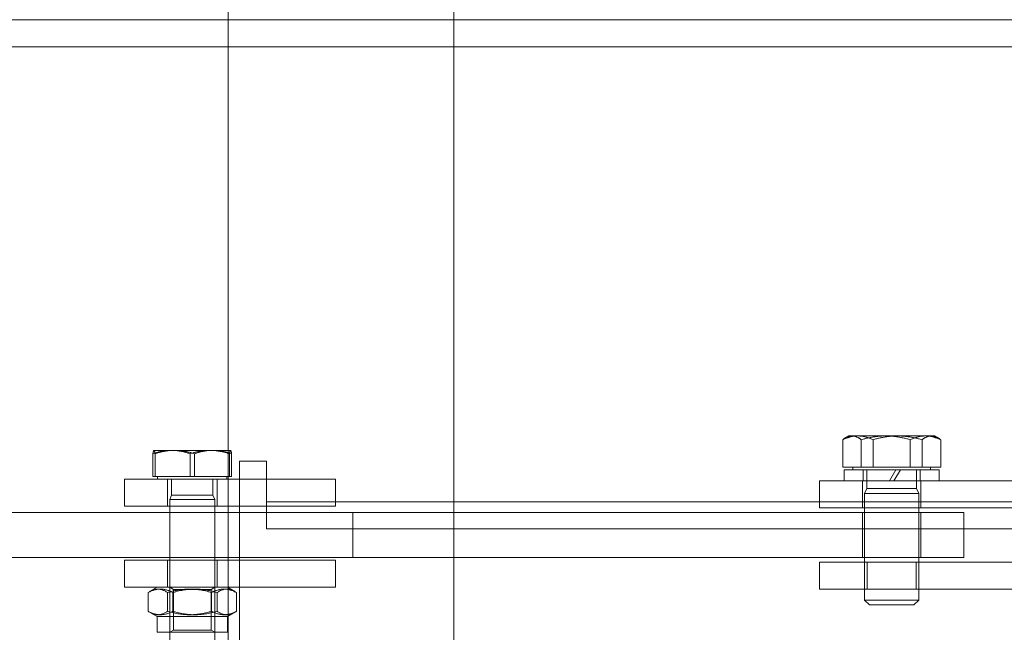
# Model space of a CAD drawing. Units: millimetres. Extents: x 55 to 4332, y -130 to 2894.
# Drawn here: x 1356 to 1575, y 864 to 1000 of the extents above; entities that cross this region are included whole.
import ezdxf

# ---------------------------------------------------------------- set-up
doc = ezdxf.new("R2010")
doc.units = ezdxf.units.MM
doc.header["$LTSCALE"] = 7
doc.layers.add('Hidden (ISO)', color=7, linetype='Continuous', lineweight=9, true_color=0x0080c0)

msp = doc.modelspace()

# ---------------------------------------------------------------- linework, layer by layer
at = {"layer": 'Hidden (ISO)'}
for p, q in [((1402.553, 814.826), (1402.553, 1314.826)), ((1452.553, 1314.826), (1452.553, 814.826)), ((1620.053, 999.826), (750.053, 999.826)), ((1620.053, 993.826), (750.053, 993.826)), ((1538.787, 900.526), (1538.787, 906.578)), ((1540.153, 907.426), (1539.397, 906.99)), ((1540.853, 907.426), (1540.153, 907.426)), ((1548.353, 907.426), (1540.853, 907.426)), ((1542.92, 900.526), (1542.92, 906.578)), ((1545.52, 900.526), (1545.52, 906.578)), ((1557.153, 907.426), (1548.353, 907.426)), ((1553.787, 900.526), (1553.787, 906.578)), ((1556.386, 900.526), (1556.386, 906.578)), ((1559.153, 907.426), (1557.153, 907.426)), ((1559.153, 907.426), (1559.909, 906.99)), ((1560.52, 900.526), (1560.52, 906.578)), ((1386.053, 904.226), (1386.043, 904.221)), ((1389.949, 904.226), (1386.053, 904.226)), ((1398.438, 904.226), (1389.949, 904.226)), ((1403.043, 904.226), (1398.438, 904.226)), ((1403.053, 904.226), (1403.043, 904.226)), ((1403.053, 904.226), (1403.063, 904.221)), ((1385.824, 898.426), (1385.824, 903.467)), ((1386.303, 898.426), (1386.303, 903.467)), ((1394.074, 898.426), (1394.074, 903.467)), ((1395.033, 898.426), (1395.033, 903.467)), ((1402.803, 898.426), (1402.803, 903.467)), ((1403.283, 898.426), (1403.283, 903.467)), ((1405.053, 901.826), (1411.053, 901.826)), ((1405.053, 846.826), (1405.053, 901.826)), ((1411.053, 901.826), (1411.053, 898.826)), ((1542.92, 900.526), (1538.787, 900.526)), ((1539.103, 899.926), (1560.203, 899.926)), ((1539.103, 897.426), (1539.103, 899.926)), ((1541.053, 900.526), (1541.053, 899.926)), ((1553.787, 900.526), (1542.92, 900.526)), ((1543.303, 897.426), (1543.303, 899.926)), ((1544.127, 899.926), (1544.127, 895.75)), ((1549.153, 897.426), (1550.597, 899.926)), ((1551.597, 899.926), (1550.153, 897.426)), ((1560.52, 900.526), (1553.787, 900.526)), ((1555.18, 899.926), (1555.18, 895.75)), ((1556.003, 897.426), (1556.003, 899.926)), ((1558.253, 900.526), (1558.253, 899.926)), ((1560.203, 897.426), (1560.203, 899.926)), ((1379.553, 897.826), (1402.553, 897.826)), ((1379.553, 897.826), (1379.553, 891.826)), ((1394.074, 898.426), (1385.824, 898.426)), ((1386.853, 898.426), (1386.853, 897.826)), ((1389.053, 891.826), (1389.053, 897.826)), ((1389.959, 897.826), (1389.959, 894.247)), ((1402.803, 898.426), (1394.074, 898.426)), ((1399.147, 897.826), (1399.147, 894.247)), ((1400.053, 891.826), (1400.053, 897.826)), ((1402.253, 898.426), (1402.253, 897.826)), ((1402.553, 897.826), (1402.553, 891.826)), ((1402.553, 897.826), (1426.345, 897.826)), ((1403.283, 898.426), (1402.803, 898.426)), ((1411.053, 892.826), (1411.053, 898.826)), ((1426.345, 897.826), (1426.345, 891.826)), ((1533.653, 897.426), (1535.762, 897.426)), ((1533.653, 897.426), (1533.653, 891.426)), ((1535.762, 897.426), (1542.108, 897.426)), ((1542.108, 897.426), (1557.9, 897.426)), ((1543.153, 891.426), (1543.153, 897.426)), ((1556.153, 891.426), (1556.153, 897.426)), ((1557.9, 897.426), (1561.623, 897.426)), ((1579.653, 897.426), (1561.623, 897.426)), ((1544.127, 895.75), (1543.653, 894.676)), ((1544.127, 895.75), (1555.18, 895.75)), ((1555.18, 895.75), (1555.653, 894.676)), ((1389.959, 894.247), (1389.553, 893.326)), ((1389.553, 893.326), (1399.553, 893.326)), ((1389.553, 893.326), (1389.553, 858.747)), ((1389.959, 894.247), (1399.147, 894.247)), ((1399.147, 894.247), (1399.553, 893.326)), ((1399.553, 893.326), (1399.553, 858.747)), ((1543.653, 894.676), (1555.653, 894.676)), ((1543.653, 894.676), (1543.653, 871)), ((1555.653, 894.676), (1555.653, 871)), ((1379.553, 891.826), (1402.553, 891.826)), ((1426.345, 891.826), (1402.553, 891.826)), ((1411.053, 892.826), (1620.053, 892.826)), ((1411.053, 892.826), (1411.053, 886.826)), ((1535.762, 891.426), (1533.653, 891.426)), ((1542.108, 891.426), (1535.762, 891.426)), ((1557.9, 891.426), (1542.108, 891.426)), ((1561.623, 891.426), (1557.9, 891.426)), ((1561.623, 891.426), (1579.653, 891.426)), ((1437.615, 890.426), (1200.2, 890.426)), ((1430.148, 880.426), (1430.148, 890.426)), ((1437.615, 890.426), (1440.431, 890.426)), ((1440.431, 890.426), (1476.249, 890.426)), ((1479.065, 890.426), (1476.249, 890.426)), ((1479.065, 890.426), (1545.263, 890.426)), ((1543.153, 890.426), (1543.153, 880.426)), ((1565.653, 890.426), (1545.263, 890.426)), ((1556.153, 890.426), (1556.153, 880.426)), ((1565.653, 890.426), (1565.653, 880.426)), ((1411.053, 886.826), (1620.053, 886.826)), ((1437.615, 880.426), (1200.2, 880.426)), ((1440.431, 880.426), (1437.615, 880.426)), ((1476.249, 880.426), (1440.431, 880.426)), ((1476.249, 880.426), (1479.065, 880.426)), ((1545.263, 880.426), (1479.065, 880.426)), ((1565.653, 880.426), (1545.263, 880.426)), ((1379.553, 879.826), (1402.553, 879.826)), ((1379.553, 879.826), (1379.553, 873.826)), ((1389.053, 873.826), (1389.053, 879.826)), ((1400.053, 873.826), (1400.053, 879.826)), ((1402.553, 879.826), (1402.553, 873.826)), ((1402.553, 879.826), (1426.345, 879.826)), ((1426.345, 879.826), (1426.345, 873.826)), ((1533.653, 879.426), (1535.762, 879.426)), ((1533.653, 879.426), (1533.653, 873.426)), ((1535.762, 879.426), (1542.108, 879.426)), ((1542.108, 879.426), (1557.9, 879.426)), ((1544.253, 873.426), (1544.253, 879.426)), ((1555.053, 873.426), (1555.053, 879.426)), ((1557.9, 879.426), (1561.623, 879.426)), ((1579.653, 879.426), (1561.623, 879.426)), ((1379.553, 873.826), (1402.553, 873.826)), ((1386.753, 873.826), (1385.1, 872.872)), ((1390.365, 873.358), (1389.553, 873.826)), ((1398.741, 873.358), (1399.553, 873.826)), ((1402.353, 873.826), (1404.006, 872.872)), ((1426.345, 873.826), (1402.553, 873.826)), ((1535.762, 873.426), (1533.653, 873.426)), ((1542.108, 873.426), (1535.762, 873.426)), ((1557.9, 873.426), (1542.108, 873.426)), ((1561.623, 873.426), (1557.9, 873.426)), ((1561.623, 873.426), (1579.653, 873.426)), ((1384.763, 872.663), (1384.763, 868.49)), ((1389.058, 872.663), (1389.058, 868.49)), ((1390.258, 872.663), (1390.258, 868.49)), ((1390.365, 873.358), (1398.741, 873.358)), ((1390.365, 864.295), (1390.365, 873.358)), ((1398.741, 864.295), (1398.741, 873.358)), ((1398.848, 872.663), (1398.848, 868.49)), ((1400.049, 872.663), (1400.049, 868.49)), ((1404.344, 872.663), (1404.344, 868.49)), ((1543.653, 871), (1555.653, 871)), ((1544.727, 869.926), (1543.653, 871)), ((1554.58, 869.926), (1544.727, 869.926)), ((1554.58, 869.926), (1555.653, 871)), ((1386.753, 867.326), (1385.1, 868.281)), ((1402.353, 867.326), (1386.753, 867.326)), ((1386.753, 867.326), (1386.753, 863.826)), ((1402.353, 867.326), (1404.006, 868.281)), ((1402.353, 867.326), (1402.353, 863.826)), ((1402.353, 863.826), (1386.753, 863.826)), ((1390.365, 864.295), (1389.553, 863.826)), ((1398.741, 864.295), (1390.365, 864.295)), ((1398.741, 864.295), (1399.553, 863.826))]:
    msp.add_line(p, q, dxfattribs=at)
for points, weights in [([(1540.853, 907.426), (1539.894, 907.426), (1538.787, 906.578)], [1, 1.0379548493, 1]), ([(1538.787, 906.578), (1540.591, 907.426), (1542.153, 907.426)], [1, 1.0379548493, 1]), ([(1542.92, 906.578), (1541.813, 907.426), (1540.853, 907.426)], [1, 1.0379548493, 1]), ([(1542.153, 907.426), (1543.716, 907.426), (1545.52, 906.578)], [1, 1.0379548493, 1]), ([(1548.353, 907.426), (1545.832, 907.426), (1542.92, 906.578)], [1, 1.0379548493, 1]), ([(1545.52, 906.578), (1548.431, 907.426), (1550.953, 907.426)], [1, 1.0379548493, 1]), ([(1553.787, 906.578), (1550.875, 907.426), (1548.353, 907.426)], [1, 1.0379548493, 1]), ([(1550.953, 907.426), (1553.475, 907.426), (1556.386, 906.578)], [1, 1.0379548493, 1]), ([(1557.153, 907.426), (1555.591, 907.426), (1553.787, 906.578)], [1, 1.0379548493, 1]), ([(1556.386, 906.578), (1557.494, 907.426), (1558.453, 907.426)], [1, 1.0379548493, 1]), ([(1560.52, 906.578), (1558.716, 907.426), (1557.153, 907.426)], [1, 1.0379548493, 1]), ([(1558.453, 907.426), (1559.412, 907.426), (1560.52, 906.578)], [1, 1.0379548493, 1]), ([(1385.824, 903.467), (1385.952, 904.226), (1386.063, 904.226)], [1, 1.0379548493, 1]), ([(1389.949, 904.226), (1388.034, 904.226), (1385.824, 903.467)], [1, 1.0379548493, 1]), ([(1386.063, 904.226), (1386.175, 904.226), (1386.303, 903.467)], [1, 1.0379548493, 1]), ([(1386.303, 903.467), (1388.642, 904.226), (1390.668, 904.226)], [1, 1.0379548493, 1]), ([(1394.074, 903.467), (1391.863, 904.226), (1389.949, 904.226)], [1, 1.0379548493, 1]), ([(1390.668, 904.226), (1392.694, 904.226), (1395.033, 903.467)], [1, 1.0379548493, 1]), ([(1398.438, 904.226), (1396.413, 904.226), (1394.074, 903.467)], [1, 1.0379548493, 1]), ([(1395.033, 903.467), (1397.243, 904.226), (1399.158, 904.226)], [1, 1.0379548493, 1]), ([(1402.803, 903.467), (1400.464, 904.226), (1398.438, 904.226)], [1, 1.0379548493, 1]), ([(1399.158, 904.226), (1401.072, 904.226), (1403.283, 903.467)], [1, 1.0379548493, 1]), ([(1403.043, 904.226), (1402.932, 904.226), (1402.803, 903.467)], [1, 1.0379548493, 1]), ([(1403.283, 903.467), (1403.154, 904.226), (1403.043, 904.226)], [1, 1.0379548493, 1]), ([(1384.763, 872.663), (1387.511, 874.08), (1390.258, 872.663)], [1, 1.15470053838, 1]), ([(1389.058, 872.663), (1386.91, 874.08), (1384.763, 872.663)], [1, 1.15470053838, 1]), ([(1398.848, 872.663), (1393.953, 874.08), (1389.058, 872.663)], [1, 1.15470053838, 1]), ([(1390.258, 872.663), (1395.154, 874.08), (1400.049, 872.663)], [1, 1.15470053838, 1]), ([(1404.344, 872.663), (1401.596, 874.08), (1398.848, 872.663)], [1, 1.15470053838, 1]), ([(1400.049, 872.663), (1402.196, 874.08), (1404.344, 872.663)], [1, 1.15470053838, 1]), ([(1384.763, 868.49), (1386.91, 867.073), (1389.058, 868.49)], [1, 1.15470053838, 1]), ([(1390.258, 868.49), (1387.511, 867.073), (1384.763, 868.49)], [1, 1.15470053838, 1]), ([(1389.058, 868.49), (1393.953, 867.073), (1398.848, 868.49)], [1, 1.15470053838, 1]), ([(1400.049, 868.49), (1395.154, 867.073), (1390.258, 868.49)], [1, 1.15470053838, 1]), ([(1398.848, 868.49), (1401.596, 867.073), (1404.344, 868.49)], [1, 1.15470053838, 1]), ([(1404.344, 868.49), (1402.196, 867.073), (1400.049, 868.49)], [1, 1.15470053838, 1])]:
    msp.add_rational_spline(points, weights, degree=2, dxfattribs=at)

doc.saveas('drawing.dxf')
